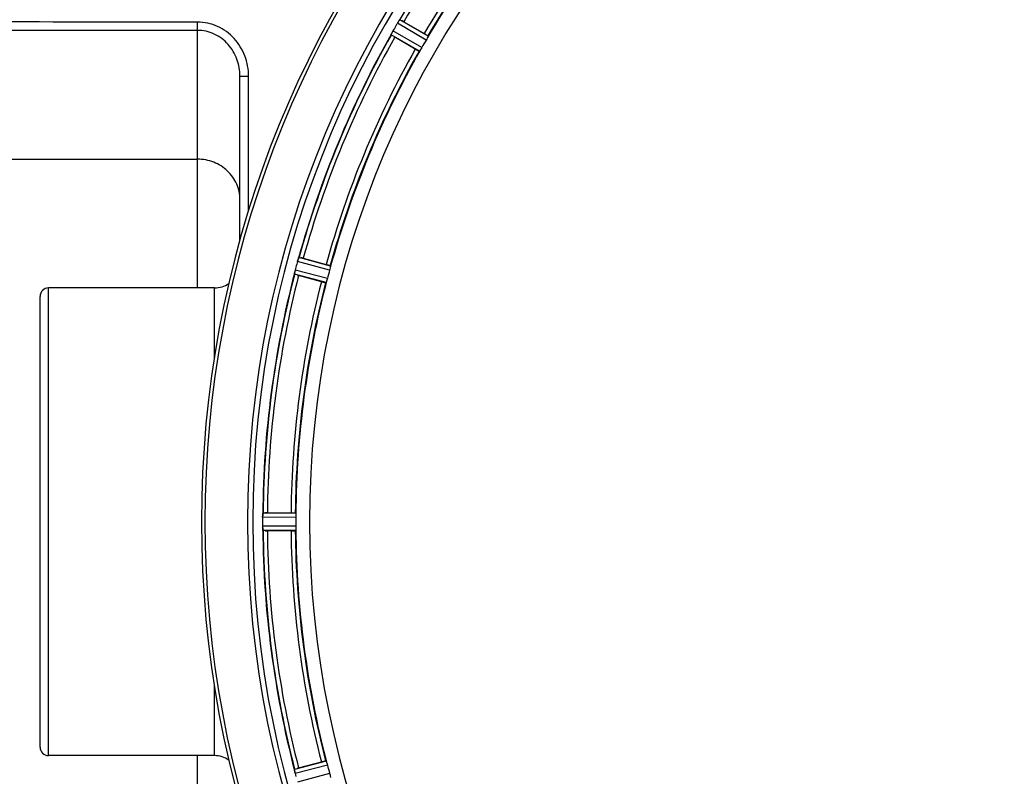
# Model space of a CAD drawing. Units: millimetres. Extents: x -1612 to 2638, y -428 to 2819.
# Drawn here: x 227 to 458, y 234 to 412 of the extents above; entities that cross this region are included whole.
import ezdxf

# ---------------------------------------------------------------- set-up
doc = ezdxf.new("R2010")
doc.units = ezdxf.units.MM
doc.header["$LTSCALE"] = 46.255
doc.layers.get('0').update_dxf_attribs({"linetype": 'CONTINUOUS'})
doc.layers.add('BEZUGSACHSEN', color=7, linetype='CONTINUOUS')
doc.layers.add('RUNDUNGEN', color=7, linetype='CONTINUOUS')

msp = doc.modelspace()

# ---------------------------------------------------------------- linework, layer by layer
at = {"color": 9, "linetype": 'Continuous'}
for p, q in [((322.345, 406.888), (315.578, 410.839)), ((322.796, 407.783), (316.143, 411.667)), ((320.783, 404.297), (314.093, 408.116)), ((321.333, 405.135), (314.528, 409.02)), ((299.64, 352.764), (292.081, 354.829)), ((299.844, 353.745), (292.412, 355.775)), ((299.116, 350.808), (291.537, 352.799)), ((298.802, 349.857), (291.351, 351.814)), ((291.717, 294.607), (283.881, 294.645)), ((291.66, 295.608), (283.956, 295.645)), ((291.717, 292.583), (283.881, 292.545)), ((291.66, 291.582), (283.956, 291.545)), ((298.802, 237.333), (291.351, 235.376)), ((299.116, 236.382), (291.537, 234.391)), ((299.64, 234.426), (292.081, 232.361))]:
    msp.add_line(p, q, dxfattribs=at)
at = {"color": 7, "linetype": 'Continuous'}
for p, q in [((317.081, 411.201), (321.894, 408.422)), ((319.779, 404.758), (314.966, 407.537)), ((293.439, 355.567), (298.808, 354.128)), ((297.713, 350.043), (292.344, 351.481)), ((283.881, 294.645), (283.88, 294.295)), ((285.002, 295.71), (290.56, 295.71)), ((290.56, 291.48), (285.002, 291.48)), ((292.344, 235.709), (297.713, 237.147))]:
    msp.add_line(p, q, dxfattribs=at)
for centre, radius, start, end in [((516.55, 293.595), 247.056, 15, 345), ((516.55, 293.595), 236.237, 0.97018, 359.02982), ((516.55, 293.595), 221.628, 90, 270), ((516.55, 293.595), 225, 135.52969, 149.47031), ((520.899, 291.084), 237.693, 149.91562, 150.25322), ((520.775, 291.156), 237.549, 149.74671, 149.91561), ((321.546, 407.347), 6.915, 147.48292, 149.66783), ((322.582, 406.726), 8.123, 148.69484, 149.57585), ((321.189, 407.574), 6.491, 147.47909, 148.7055), ((322.011, 407.041), 7.471, 146.47763, 147.41834), ((321.819, 407.171), 7.239, 146.49533, 147.46876), ((309.496, 415.859), 7.837, 325.53323, 326.00831), ((304.707, 389.806), 24.715, 59.95632, 61.11446), ((516.55, 293.595), 232.558, 150.51242, 164.48513), ((306.646, 412.016), 8.385, 334.00007, 334.50984), ((323.705, 404.005), 10.461, 153.18286, 153.81993), ((321.859, 404.929), 8.397, 153.13099, 153.92369), ((320.552, 405.588), 6.933, 151.55132, 153.1098), ((320.15, 405.801), 6.478, 151.97047, 153.17357), ((320.659, 405.524), 7.058, 150.98236, 151.92661), ((320.555, 405.587), 6.936, 150.33982, 151.55765), ((321.868, 404.855), 8.44, 150.42948, 150.99323), ((328.745, 431.406), 27.561, 239.44724, 240.00171), ((512.82, 295.749), 220.528, 149.73697, 150.26303), ((516.55, 293.595), 225, 150.52969, 164.47031), ((517.594, 293.327), 233.749, 164.74534, 164.91699), ((299.908, 352.669), 8.119, 163.69326, 164.57573), ((298.61, 353.044), 6.769, 161.61978, 163.65783), ((284.393, 358.293), 8.384, 340.48193, 340.99266), ((287.024, 331.699), 24.715, 74.95632, 76.11446), ((298.585, 350.978), 7.279, 166.77859, 168.77006), ((299.146, 350.819), 7.862, 165.40862, 166.5814), ((298.256, 351.052), 6.942, 165.33758, 166.74562), ((525.256, 291.274), 241.681, 165.08583, 165.25184), ((521.342, 292.311), 237.632, 164.91558, 165.08442), ((512.388, 294.71), 220.526, 164.73697, 165.26303), ((516.55, 293.595), 232.558, 165.51011, 179.48297), ((516.55, 293.595), 225, 165.52733, 179.46563), ((299.477, 378.103), 27.561, 254.44724, 255.00171), ((520.37, 293.595), 236.491, 179.8303, 180.25444), ((292, 294.585), 8.119, 178.69325, 179.57573), ((290.65, 294.612), 6.769, 176.61977, 178.65782), ((275.016, 296.044), 8.928, 355.48442, 356.00918), ((284.983, 270.995), 24.715, 89.95632, 91.11446), ((510.116, 293.595), 218.401, 179.73441, 180.26559), ((290.93, 292.576), 7.049, 180.34197, 181.5511), ((290.895, 292.574), 7.014, 181.54128, 182.70065), ((286.937, 291.992), 3.022, 183.96292, 185.30279), ((516.55, 293.595), 232.558, 180.51703, 194.48989), ((284.983, 316.195), 24.715, 268.88554, 270.04368), ((516.55, 293.595), 225, 180.53437, 194.47267), ((512.388, 292.48), 220.526, 194.73697, 195.26303), ((298.077, 236.108), 6.761, 191.6184, 193.63121), ((299.374, 236.428), 8.098, 193.66883, 194.57655), ((298.192, 236.122), 6.876, 193.51913, 194.66942), ((525.256, 295.916), 241.681, 194.74816, 194.91417), ((299.477, 209.087), 27.561, 104.99829, 105.55276)]:
    msp.add_arc(centre, radius, start, end, dxfattribs=at)
at = {"color": 9, "linetype": 'Continuous'}
for radius, start, end in [(246.237, 15, 345), (232.635, 135.44604, 149.55384), (231.557, 135.52333, 149.47667), (226, 135.5362, 149.4638), (224.863, 135.43691, 149.56298), (232.635, 150.44603, 164.55151), (231.557, 150.52333, 164.47667), (226, 150.5362, 164.4638), (224.863, 150.4369, 164.56064), (232.635, 165.44372, 179.54984), (231.557, 165.52333, 179.47667), (226, 165.5362, 179.4638), (224.863, 165.43459, 179.55904), (224.863, 180.44096, 194.56541), (232.635, 180.45016, 194.55628), (231.557, 180.52333, 194.47667), (226, 180.5362, 194.4638)]:
    msp.add_arc((516.55, 293.595), radius, start, end, dxfattribs=at)
at = {"color": 7, "linetype": 'Continuous'}
for points, knots in [([(315.783, 411.167), (315.798, 411.191), (315.856, 411.277), (315.915, 411.362), (315.957, 411.424)], [0, 0, 0, 0, 0.2718536, 1, 1, 1, 1]), ([(315.956, 411.423), (315.943, 411.404), (315.884, 411.319), (315.827, 411.233), (315.783, 411.167)], [0, 0, 0, 0, 0.2258562, 1, 1, 1, 1]), ([(315.994, 411.478), (316.009, 411.501), (316.054, 411.563), (316.095, 411.63), (316.133, 411.661)], [0, 0, 0, 0, 0.3616497, 1, 1, 1, 1]), ([(316.133, 411.661), (316.134, 411.663), (316.138, 411.665), (316.141, 411.667), (316.143, 411.667)], [0, 0, 0, 0, 0.6128002, 1, 1, 1, 1]), ([(314.093, 408.116), (314.082, 408.137), (314.137, 408.22), (314.157, 408.289), (314.182, 408.34)], [0, 0, 0, 0, 0.2877064, 1, 1, 1, 1]), ([(321.894, 408.422), (322.004, 408.358), (322.207, 408.239), (322.447, 408.095), (322.595, 407.999), (322.679, 407.948), (322.711, 407.916), (322.746, 407.897), (322.742, 407.892)], [0, 0, 0, 0, 0.3816369, 0.706167, 0.8303181, 0.9224739, 0.9795357, 1, 1, 1, 1]), ([(322.796, 407.783), (322.8, 407.775), (322.786, 407.744), (322.753, 407.652), (322.707, 407.567), (322.673, 407.502)], [0, 0, 0, 0, 0.0871798, 0.2861838, 1, 1, 1, 1]), ([(322.673, 407.502), (322.65, 407.457), (322.545, 407.25), (322.437, 407.045), (322.345, 406.888)], [0, 0, 0, 0, 0.2151567, 1, 1, 1, 1]), ([(319.779, 404.758), (319.89, 404.695), (320.094, 404.579), (320.339, 404.443), (320.496, 404.362), (320.582, 404.316), (320.625, 404.303), (320.659, 404.283), (320.662, 404.289)], [0, 0, 0, 0, 0.381637, 0.7061671, 0.8303182, 0.922474, 0.9795357, 1, 1, 1, 1]), ([(320.965, 404.544), (320.926, 404.482), (320.875, 404.399), (320.812, 404.325), (320.792, 404.297), (320.783, 404.297)], [0, 0, 0, 0, 0.7138306, 0.9128354, 1, 1, 1, 1]), ([(321.333, 405.135), (321.301, 405.079), (321.184, 404.879), (321.055, 404.686), (320.965, 404.544)], [0, 0, 0, 0, 0.2754788, 1, 1, 1, 1]), ([(292.084, 354.838), (292.1, 354.899), (292.163, 355.119), (292.24, 355.335), (292.295, 355.492)], [0, 0, 0, 0, 0.2734943, 1, 1, 1, 1]), ([(292.295, 355.491), (292.287, 355.467), (292.25, 355.364), (292.214, 355.26), (292.187, 355.179)], [0, 0, 0, 0, 0.2249582, 1, 1, 1, 1]), ([(292.317, 355.553), (292.326, 355.58), (292.353, 355.651), (292.376, 355.726), (292.404, 355.767)], [0, 0, 0, 0, 0.3621742, 1, 1, 1, 1]), ([(292.404, 355.767), (292.405, 355.769), (292.408, 355.772), (292.411, 355.774), (292.412, 355.775)], [0, 0, 0, 0, 0.6118725, 1, 1, 1, 1]), ([(291.351, 351.814), (291.336, 351.832), (291.366, 351.926), (291.369, 351.997), (291.38, 352.054)], [0, 0, 0, 0, 0.288118, 1, 1, 1, 1]), ([(291.382, 352.063), (291.387, 352.087), (291.408, 352.198), (291.428, 352.309), (291.445, 352.396)], [0, 0, 0, 0, 0.2177552, 1, 1, 1, 1]), ([(291.498, 352.643), (291.487, 352.596), (291.448, 352.421), (291.414, 352.246), (291.392, 352.119)], [0, 0, 0, 0, 0.2754838, 1, 1, 1, 1]), ([(298.808, 354.128), (298.931, 354.095), (299.157, 354.033), (299.426, 353.956), (299.594, 353.902), (299.688, 353.874), (299.728, 353.852), (299.766, 353.843), (299.764, 353.836)], [0, 0, 0, 0, 0.381637, 0.7061671, 0.8303182, 0.922474, 0.9795357, 1, 1, 1, 1]), ([(299.798, 353.441), (299.787, 353.393), (299.742, 353.165), (299.688, 352.939), (299.64, 352.764)], [0, 0, 0, 0, 0.2150807, 1, 1, 1, 1]), ([(299.844, 353.745), (299.85, 353.738), (299.845, 353.705), (299.838, 353.607), (299.814, 353.513), (299.798, 353.441)], [0, 0, 0, 0, 0.0875233, 0.2865158, 1, 1, 1, 1]), ([(297.713, 350.043), (297.836, 350.01), (298.063, 349.951), (298.335, 349.883), (298.508, 349.846), (298.603, 349.823), (298.648, 349.822), (298.686, 349.811), (298.687, 349.818)], [0, 0, 0, 0, 0.381637, 0.7061671, 0.8303182, 0.922474, 0.9795357, 1, 1, 1, 1]), ([(298.914, 350.143), (298.892, 350.073), (298.863, 349.979), (298.822, 349.892), (298.81, 349.86), (298.802, 349.857)], [0, 0, 0, 0, 0.7140806, 0.9131097, 1, 1, 1, 1]), ([(299.116, 350.808), (299.1, 350.746), (299.038, 350.523), (298.964, 350.303), (298.914, 350.143)], [0, 0, 0, 0, 0.2754134, 1, 1, 1, 1]), ([(283.881, 294.656), (283.882, 294.718), (283.886, 294.947), (283.903, 295.175), (283.916, 295.341)], [0, 0, 0, 0, 0.2725748, 1, 1, 1, 1]), ([(283.917, 295.34), (283.915, 295.316), (283.906, 295.206), (283.898, 295.096), (283.893, 295.011)], [0, 0, 0, 0, 0.2249583, 1, 1, 1, 1]), ([(283.922, 295.407), (283.926, 295.464), (283.944, 295.533), (283.937, 295.632), (283.956, 295.645)], [0, 0, 0, 0, 0.7129854, 1, 1, 1, 1]), ([(290.56, 295.71), (290.687, 295.71), (290.922, 295.708), (291.202, 295.703), (291.378, 295.695), (291.476, 295.692), (291.52, 295.681), (291.559, 295.682), (291.559, 295.675)], [0, 0, 0, 0, 0.381637, 0.7061671, 0.8303182, 0.922474, 0.9795356, 1, 1, 1, 1]), ([(291.66, 295.608), (291.667, 295.603), (291.672, 295.569), (291.691, 295.473), (291.691, 295.376), (291.694, 295.302)], [0, 0, 0, 0, 0.0878294, 0.2867973, 1, 1, 1, 1]), ([(291.694, 295.302), (291.696, 295.253), (291.713, 295.021), (291.718, 294.789), (291.717, 294.607)], [0, 0, 0, 0, 0.2150366, 1, 1, 1, 1]), ([(283.881, 292.545), (283.882, 292.481), (283.886, 292.249), (283.902, 292.017), (283.917, 291.85)], [0, 0, 0, 0, 0.2742023, 1, 1, 1, 1]), ([(283.922, 291.767), (283.92, 291.801), (283.907, 291.96), (283.895, 292.119), (283.889, 292.244)], [0, 0, 0, 0, 0.2124402, 1, 1, 1, 1]), ([(291.694, 291.888), (291.691, 291.814), (291.691, 291.717), (291.672, 291.621), (291.667, 291.587), (291.66, 291.582)], [0, 0, 0, 0, 0.713203, 0.9121706, 1, 1, 1, 1]), ([(291.717, 292.583), (291.717, 292.519), (291.717, 292.287), (291.701, 292.055), (291.694, 291.888)], [0, 0, 0, 0, 0.2755568, 1, 1, 1, 1]), ([(283.956, 291.545), (283.942, 291.554), (283.944, 291.623), (283.931, 291.673), (283.928, 291.713)], [0, 0, 0, 0, 0.2907048, 1, 1, 1, 1]), ([(290.56, 291.48), (290.687, 291.48), (290.922, 291.482), (291.202, 291.487), (291.378, 291.495), (291.476, 291.498), (291.52, 291.509), (291.559, 291.508), (291.559, 291.515)], [0, 0, 0, 0, 0.381637, 0.7061671, 0.8303182, 0.922474, 0.9795357, 1, 1, 1, 1]), ([(297.713, 237.147), (297.836, 237.18), (298.063, 237.239), (298.335, 237.307), (298.508, 237.344), (298.603, 237.367), (298.648, 237.368), (298.686, 237.379), (298.687, 237.372)], [0, 0, 0, 0, 0.381637, 0.7061671, 0.8303182, 0.922474, 0.9795357, 1, 1, 1, 1]), ([(298.802, 237.333), (298.81, 237.33), (298.822, 237.298), (298.863, 237.211), (298.892, 237.117), (298.914, 237.047)], [0, 0, 0, 0, 0.08689, 0.2859195, 1, 1, 1, 1]), ([(298.914, 237.047), (298.929, 237), (298.999, 236.779), (299.07, 236.558), (299.116, 236.382)], [0, 0, 0, 0, 0.2152334, 1, 1, 1, 1]), ([(291.38, 235.136), (291.369, 235.193), (291.366, 235.264), (291.336, 235.358), (291.351, 235.376)], [0, 0, 0, 0, 0.7118825, 1, 1, 1, 1]), ([(291.506, 234.515), (291.492, 234.572), (291.446, 234.775), (291.411, 234.98), (291.382, 235.127)], [0, 0, 0, 0, 0.283486, 1, 1, 1, 1]), ([(291.392, 235.071), (291.396, 235.047), (291.416, 234.938), (291.437, 234.83), (291.454, 234.747)], [0, 0, 0, 0, 0.2249582, 1, 1, 1, 1]), ([(299.64, 234.426), (299.657, 234.364), (299.717, 234.14), (299.761, 233.913), (299.798, 233.749)], [0, 0, 0, 0, 0.2755423, 1, 1, 1, 1]), ([(299.798, 233.749), (299.814, 233.677), (299.838, 233.583), (299.845, 233.485), (299.85, 233.452), (299.844, 233.445)], [0, 0, 0, 0, 0.7134843, 0.9124765, 1, 1, 1, 1])]:
    msp.add_open_spline(points, degree=3, knots=knots, dxfattribs=at)
for points in [[(315.994, 411.478), (315.981, 411.459), (315.968, 411.441), (315.956, 411.421)], [(314.211, 408.4), (314.202, 408.381), (314.192, 408.361), (314.183, 408.342)], [(314.317, 408.62), (314.281, 408.547), (314.245, 408.474), (314.211, 408.4)], [(314.215, 408.408), (314.249, 408.479), (314.282, 408.55), (314.317, 408.62)], [(292.317, 355.553), (292.31, 355.532), (292.302, 355.511), (292.295, 355.489)], [(291.392, 352.119), (291.388, 352.098), (291.383, 352.077), (291.38, 352.055)], [(283.922, 295.407), (283.92, 295.384), (283.918, 295.361), (283.917, 295.339)], [(283.917, 291.85), (283.918, 291.828), (283.92, 291.807), (283.922, 291.785)], [(291.38, 235.136), (291.384, 235.114), (291.388, 235.092), (291.393, 235.07)]]:
    msp.add_open_spline(points, degree=3, dxfattribs=at)
at = {"layer": 'BEZUGSACHSEN', "color": 7, "linetype": 'Continuous'}
for p, q in [((272.55, 348.595), (233.55, 348.595)), ((272.55, 238.595), (233.55, 238.595))]:
    msp.add_line(p, q, dxfattribs=at)
msp.add_arc((516.55, 293.595), 235, 90, 270, dxfattribs=at)
at = {"layer": 'RUNDUNGEN', "color": 9, "linetype": 'Continuous'}
for p, q in [((268.55, 348.595), (268.55, 411.099)), ((278.55, 398.392), (280.579, 398.392)), ((280.56, 366.7), (280.579, 398.392)), ((180.947, 378.862), (268.55, 378.862)), ((233.55, 238.595), (233.55, 348.595)), ((272.55, 332.257), (272.55, 348.595)), ((272.55, 238.595), (272.55, 254.933)), ((268.55, 176.08), (268.55, 238.595))]:
    msp.add_line(p, q, dxfattribs=at)
at = {"layer": 'RUNDUNGEN', "color": 7, "linetype": 'Continuous'}
for p, q in [((278.55, 359.824), (278.55, 398.392)), ((272.55, 348.595), (233.55, 348.595)), ((231.55, 240.595), (231.55, 346.595)), ((272.55, 238.595), (233.55, 238.595))]:
    msp.add_line(p, q, dxfattribs=at)
for centre, radius, start, end in [((516.55, 293.595), 247.056, 15, 345), ((233.55, 346.595), 2, 90, 180), ((272.55, 354.595), 6, 270, 304.54132), ((233.55, 240.595), 2, 180, 270), ((272.55, 232.595), 6, 55.45868, 90)]:
    msp.add_arc(centre, radius, start, end, dxfattribs=at)
at = {"layer": 'RUNDUNGEN', "color": 9, "linetype": 'Continuous'}
for points in [[(268.55, 411.099), (252.05, 411.107), (219.05, 411.14), (186.05, 411.179), (169.55, 411.203)], [(268.55, 409.163), (235.55, 409.157), (202.55, 409.145), (169.55, 409.129)]]:
    msp.add_open_spline(points, degree=3, dxfattribs=at)
for points, knots in [([(280.579, 398.392), (280.579, 399.2), (280.433, 400.821), (279.778, 403.17), (278.701, 405.359), (277.231, 407.307), (275.409, 408.931), (273.298, 410.158), (270.979, 410.924), (269.358, 411.098), (268.55, 411.099)], [0, 0, 0, 0, 0.1250296, 0.2500555, 0.375074, 0.5000822, 0.6250779, 0.750061, 0.8750335, 1, 1, 1, 1]), ([(278.55, 398.392), (278.55, 399.744), (278.072, 402.47), (276.301, 405.45), (274.295, 407.295), (272.535, 408.351), (270.592, 409.013), (269.229, 409.163), (268.55, 409.163)], [0, 0, 0, 0, 0.2494222, 0.4987943, 0.6240648, 0.7493601, 0.8746749, 1, 1, 1, 1]), ([(278.55, 369.388), (278.55, 370.007), (278.42, 371.253), (277.845, 373.043), (276.913, 374.693), (275.659, 376.137), (274.133, 377.321), (272.395, 378.2), (270.51, 378.74), (269.203, 378.862), (268.55, 378.862)], [0, 0, 0, 0, 0.1216686, 0.2438542, 0.3669883, 0.4913512, 0.6170304, 0.7439138, 0.8717111, 1, 1, 1, 1])]:
    msp.add_open_spline(points, degree=3, knots=knots, dxfattribs=at)

doc.saveas('drawing.dxf')
